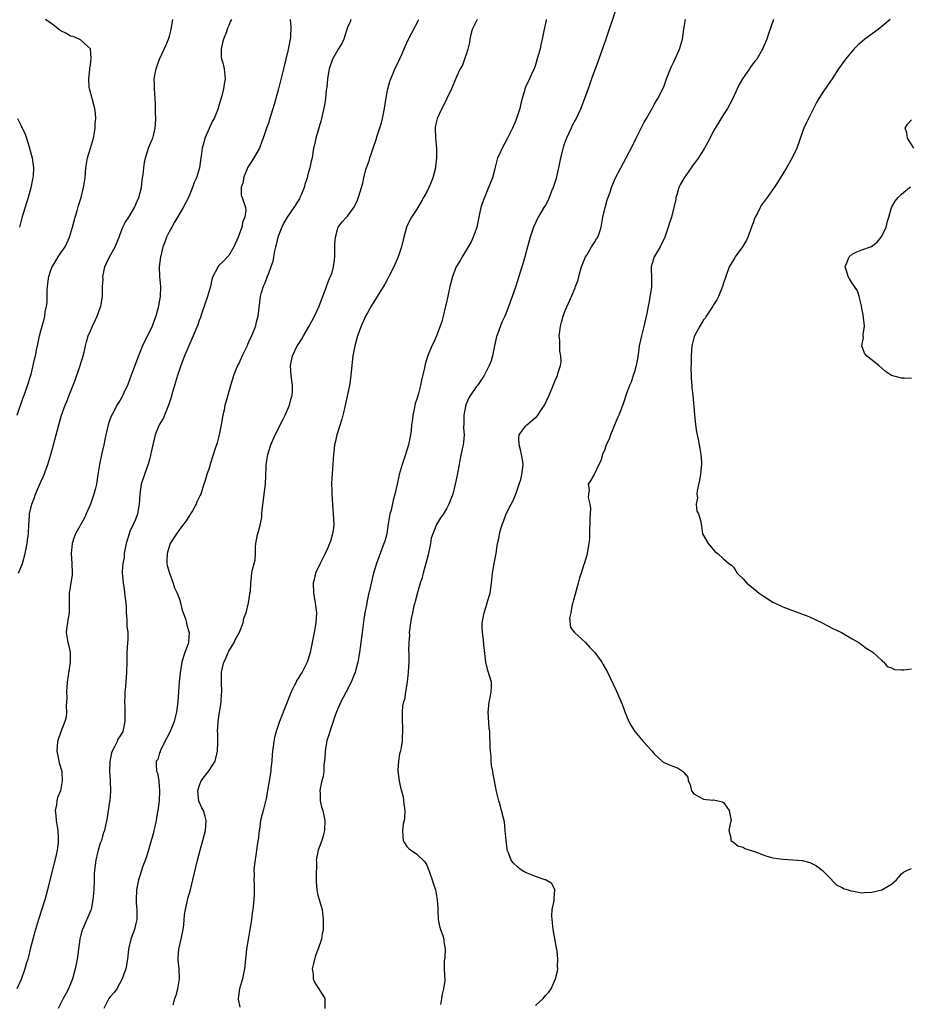
# Model space of a CAD drawing. Units: inches. Extents: x 2634000 to 2637000, y 1506000 to 1509000.
# Drawn here: x 2634463 to 2634643, y 1506944 to 1507143 of the extents above; entities that cross this region are included whole.
import ezdxf

# ---------------------------------------------------------------- set-up
doc = ezdxf.new("R2010")
doc.units = ezdxf.units.IN
doc.header["$MEASUREMENT"] = 0
doc.layers.add('LD26341506_2ft', color=100, linetype='Continuous')

msp = doc.modelspace()

# ---------------------------------------------------------------- linework, layer by layer
at = {"layer": 'LD26341506_2ft'}
for points, elevation in [([(2634583.25, 1507145), (2634581.18, 1507138.82), (2634579.58, 1507134.42), (2634578.31, 1507131), (2634577.99, 1507130.01), (2634577.62, 1507129), (2634576.94, 1507127), (2634576.19, 1507125), (2634575.2, 1507123), (2634575, 1507122.66), (2634574.42, 1507121.58), (2634574.18, 1507121), (2634573.26, 1507119), (2634573, 1507118.33), (2634572.65, 1507117.35), (2634572.08, 1507115), (2634571.68, 1507113), (2634571.27, 1507111.27), (2634571.18, 1507110.82), (2634571, 1507110.22), (2634570.59, 1507109), (2634570.26, 1507108.26), (2634569.54, 1507106.46), (2634569, 1507105.47), (2634568.7, 1507105), (2634567.53, 1507103), (2634566.61, 1507101), (2634565.95, 1507099), (2634565.73, 1507098.27), (2634565.41, 1507097), (2634564.87, 1507095), (2634564.42, 1507093.58), (2634564.27, 1507093), (2634563.64, 1507091), (2634563, 1507089.04), (2634561.95, 1507086.05), (2634561, 1507083.5), (2634560.81, 1507083), (2634560.22, 1507081.78), (2634559.34, 1507079.34), (2634559.14, 1507078.86), (2634558.65, 1507076.65), (2634558.33, 1507075), (2634558.05, 1507073.95), (2634557.66, 1507073), (2634556.6, 1507071), (2634555.24, 1507069), (2634555, 1507068.72), (2634553.87, 1507067), (2634553.54, 1507066.46), (2634552.94, 1507065.06), (2634552.52, 1507063), (2634552.54, 1507061.46), (2634552.44, 1507060.44), (2634552.55, 1507059), (2634552.45, 1507057.55), (2634552.35, 1507057), (2634552.17, 1507056.17), (2634551.8, 1507054.2), (2634551.55, 1507053), (2634551.17, 1507050.83), (2634550.79, 1507049), (2634550.26, 1507047), (2634549.51, 1507045), (2634549, 1507044.05), (2634548.38, 1507043), (2634547.8, 1507042.2), (2634547, 1507040.9), (2634546.23, 1507039), (2634545.91, 1507038.09), (2634545.78, 1507037), (2634545.29, 1507034.71), (2634544.27, 1507031), (2634544.03, 1507029.97), (2634543.69, 1507029), (2634543.12, 1507027.12), (2634542.67, 1507025.33), (2634542.57, 1507025), (2634542.43, 1507024.43), (2634542.11, 1507023), (2634541.89, 1507021.89), (2634541.73, 1507021), (2634541.52, 1507019.52), (2634541.48, 1507019), (2634541.53, 1507018.47), (2634541.4, 1507017), (2634541.35, 1507015.35), (2634541.41, 1507015), (2634541.39, 1507013.39), (2634541.4, 1507013), (2634541.27, 1507011), (2634541.02, 1507009), (2634540.7, 1507007), (2634540.52, 1507005.48), (2634540.33, 1507005), (2634540.13, 1507004.13), (2634540.01, 1507003), (2634540.01, 1507001), (2634540.1, 1507000.1), (2634540.13, 1506999), (2634540.03, 1506997.97), (2634540.03, 1506997), (2634539.87, 1506995.87), (2634539.68, 1506995), (2634539.5, 1506994.5), (2634539.28, 1506993), (2634539.19, 1506991.19), (2634539.16, 1506991), (2634539.43, 1506989), (2634539.7, 1506987.7), (2634539.93, 1506987), (2634540.22, 1506985.78), (2634540.34, 1506985), (2634540.37, 1506984.37), (2634540.56, 1506983), (2634540.53, 1506981.47), (2634540.45, 1506981), (2634540.26, 1506980.26), (2634540.08, 1506979), (2634540.2, 1506977.8), (2634540.22, 1506977), (2634540.51, 1506976.51), (2634541, 1506975.76), (2634541.37, 1506975.37), (2634541.82, 1506975), (2634542.56, 1506974.56), (2634543, 1506974.22), (2634544.63, 1506972.63), (2634545, 1506971.95), (2634545.31, 1506971.31), (2634545.62, 1506970.38), (2634546.13, 1506969), (2634546.34, 1506968.34), (2634546.75, 1506967), (2634547.15, 1506965), (2634547.27, 1506963.27), (2634547.25, 1506962.75), (2634547.34, 1506961), (2634547.61, 1506959.61), (2634547.78, 1506959), (2634548.24, 1506957.76), (2634548.45, 1506957), (2634548.46, 1506956.46), (2634548.75, 1506955), (2634548.68, 1506953.32), (2634548.61, 1506953), (2634548.56, 1506952.56), (2634548.56, 1506951), (2634548.65, 1506948.65), (2634548.42, 1506947), (2634548.12, 1506945.88), (2634548.01, 1506945), (2634547.78, 1506943.78)], 9724), ([(2634505.54, 1507143), (2634505.36, 1507142.64), (2634505, 1507141.77), (2634504.74, 1507141.26), (2634504.49, 1507140.49), (2634503.89, 1507139), (2634503.74, 1507138.26), (2634503.44, 1507137), (2634503.43, 1507135.43), (2634503.51, 1507135), (2634503.75, 1507134.25), (2634504.04, 1507133), (2634504.27, 1507131), (2634504.06, 1507129.94), (2634503.94, 1507129), (2634503.57, 1507127.57), (2634503, 1507125.62), (2634502.81, 1507125), (2634502.69, 1507124.69), (2634502, 1507123), (2634501.62, 1507122.38), (2634501, 1507120.98), (2634500.14, 1507119), (2634499.91, 1507118.09), (2634499.6, 1507117), (2634499.38, 1507115.38), (2634499.36, 1507115), (2634499.06, 1507113), (2634498.43, 1507111), (2634497.99, 1507110.01), (2634497.67, 1507109), (2634497, 1507107.34), (2634496.84, 1507107), (2634495.77, 1507105), (2634494.61, 1507103), (2634494.02, 1507102.02), (2634493.44, 1507101), (2634493, 1507100.21), (2634492.38, 1507099), (2634492.06, 1507097.94), (2634491.66, 1507097), (2634491.22, 1507095.22), (2634491.18, 1507095), (2634490.92, 1507093), (2634490.98, 1507091), (2634491.15, 1507089), (2634491.1, 1507087), (2634490.74, 1507084.74), (2634490.24, 1507083), (2634489.87, 1507082.13), (2634489.48, 1507081), (2634489, 1507080), (2634488, 1507078), (2634487.54, 1507077), (2634487, 1507075.67), (2634486.71, 1507075), (2634485.96, 1507073), (2634485, 1507070.3), (2634484.64, 1507069.36), (2634484.48, 1507069), (2634483.97, 1507067.97), (2634483.53, 1507067), (2634483.35, 1507066.65), (2634483, 1507066.03), (2634482.37, 1507065), (2634481.74, 1507063.74), (2634481.21, 1507062.79), (2634480.69, 1507061.31), (2634480.1, 1507059), (2634479.93, 1507058.07), (2634479.71, 1507057), (2634479.32, 1507055.32), (2634478.82, 1507053), (2634478.53, 1507051), (2634478.21, 1507049), (2634477.94, 1507047.94), (2634477.68, 1507047), (2634477, 1507045), (2634476.14, 1507043), (2634475.78, 1507042.22), (2634474.01, 1507039), (2634473.72, 1507038.28), (2634473.31, 1507037), (2634473.1, 1507035), (2634473.23, 1507033), (2634473.31, 1507031), (2634473.29, 1507030.71), (2634473.06, 1507029), (2634472.74, 1507027), (2634472.7, 1507025.3), (2634472.72, 1507024.72), (2634472.69, 1507023), (2634472.46, 1507021.54), (2634472.35, 1507021), (2634472.24, 1507020.24), (2634472.13, 1507019), (2634472.47, 1507017), (2634472.58, 1507016.58), (2634472.89, 1507015), (2634472.89, 1507013), (2634472.3, 1507009), (2634472.18, 1507007), (2634472.22, 1507005.78), (2634472.18, 1507005), (2634472.1, 1507004.1), (2634472.16, 1507003), (2634472.1, 1507001.9), (2634471.86, 1507001), (2634471, 1506998.91), (2634470.34, 1506997), (2634470.22, 1506995), (2634470.56, 1506993.44), (2634470.69, 1506992.69), (2634471.18, 1506991.18), (2634471.21, 1506991), (2634471.2, 1506990.8), (2634471.33, 1506989), (2634470.96, 1506987), (2634470.37, 1506985.63), (2634470.25, 1506985), (2634470.18, 1506984.18), (2634469.91, 1506983), (2634470.02, 1506982.02), (2634470.05, 1506981), (2634470.21, 1506980.21), (2634470.39, 1506979), (2634470.46, 1506977.54), (2634470.51, 1506977), (2634470.47, 1506976.47), (2634470.26, 1506975), (2634470.06, 1506974.06), (2634468.35, 1506967), (2634467.79, 1506965), (2634466.49, 1506961), (2634465.9, 1506959), (2634465.72, 1506958.28), (2634465.35, 1506957), (2634464.86, 1506955), (2634464.51, 1506953.49), (2634464.34, 1506953), (2634464.05, 1506952.05), (2634463.75, 1506951), (2634463, 1506948.89), (2634462.11, 1506947)], 9712), ([(2634462.22, 1507063), (2634463.42, 1507066.58), (2634463.6, 1507067), (2634463.94, 1507067.94), (2634464.3, 1507069), (2634465, 1507071.24), (2634465.44, 1507073), (2634465.7, 1507074.3), (2634465.88, 1507075), (2634466.13, 1507076.13), (2634466.3, 1507077), (2634466.74, 1507079), (2634467, 1507080.02), (2634467.23, 1507081), (2634467.63, 1507082.37), (2634467.78, 1507083), (2634467.89, 1507083.89), (2634468.15, 1507085), (2634468.26, 1507085.74), (2634468.24, 1507087), (2634468.24, 1507088.24), (2634468.37, 1507089.63), (2634468.57, 1507091), (2634469, 1507092.32), (2634469.26, 1507093), (2634469.74, 1507093.74), (2634470.48, 1507095), (2634471, 1507095.79), (2634471.87, 1507097), (2634472.26, 1507097.74), (2634472.81, 1507099), (2634473.39, 1507101), (2634473.91, 1507103), (2634474.33, 1507104.33), (2634474.61, 1507105.39), (2634475.13, 1507107), (2634475.62, 1507109), (2634475.82, 1507110.18), (2634475.92, 1507111), (2634476, 1507112), (2634476.11, 1507113), (2634476.21, 1507113.79), (2634476.41, 1507115), (2634477.03, 1507117), (2634477.62, 1507119), (2634477.95, 1507121), (2634478, 1507122), (2634478.09, 1507123), (2634478.02, 1507124.02), (2634477.89, 1507125), (2634477.73, 1507125.73), (2634477.33, 1507127), (2634477.29, 1507127.29), (2634476.8, 1507129), (2634476.76, 1507129.24), (2634476.67, 1507131), (2634476.9, 1507132.9), (2634476.89, 1507133.11), (2634477, 1507133.81), (2634477.18, 1507135.18), (2634477.04, 1507137), (2634477, 1507137.09), (2634476.39, 1507137.61), (2634475, 1507138.88), (2634474.76, 1507139), (2634473.53, 1507139.53), (2634473, 1507139.66), (2634472.15, 1507140.15), (2634471, 1507140.71), (2634470.59, 1507141), (2634469.72, 1507141.72), (2634469, 1507142.27), (2634467.92, 1507143)], 9708), ([(2634462.45, 1507031), (2634463.25, 1507033), (2634463.81, 1507035), (2634464.02, 1507036.02), (2634464.2, 1507037), (2634464.28, 1507037.72), (2634464.48, 1507039), (2634464.57, 1507041), (2634464.63, 1507041.37), (2634464.72, 1507043), (2634465.17, 1507045), (2634465.68, 1507046.32), (2634465.91, 1507047), (2634467, 1507049.5), (2634467.47, 1507050.53), (2634467.67, 1507051), (2634468.42, 1507053), (2634469.01, 1507055), (2634469.56, 1507057), (2634470.06, 1507059), (2634470.59, 1507061), (2634471.19, 1507063), (2634471.93, 1507065), (2634472.25, 1507065.75), (2634472.69, 1507067), (2634473.91, 1507070.09), (2634474.93, 1507073), (2634475.53, 1507075), (2634475.73, 1507075.73), (2634476.03, 1507077), (2634476.2, 1507077.8), (2634476.58, 1507079), (2634477, 1507080.06), (2634477.41, 1507081), (2634478.36, 1507083), (2634479, 1507084.68), (2634479.1, 1507085), (2634479.44, 1507087), (2634479.42, 1507087.42), (2634479.48, 1507089), (2634479.57, 1507090.43), (2634479.53, 1507091), (2634479.64, 1507091.64), (2634479.93, 1507093), (2634480.25, 1507093.75), (2634480.88, 1507095), (2634482, 1507097), (2634482.27, 1507097.73), (2634482.79, 1507099), (2634483, 1507099.58), (2634483.58, 1507101), (2634484.06, 1507101.94), (2634484.76, 1507103), (2634485.92, 1507105), (2634486.24, 1507105.76), (2634486.83, 1507107), (2634487.33, 1507109), (2634487.47, 1507110.53), (2634487.56, 1507111), (2634487.67, 1507111.67), (2634487.78, 1507113), (2634487.95, 1507114.05), (2634488.17, 1507115), (2634488.84, 1507117.16), (2634489.41, 1507118.59), (2634489.6, 1507119), (2634489.84, 1507119.84), (2634490.13, 1507121), (2634490.17, 1507121.83), (2634490.25, 1507123), (2634490.19, 1507124.19), (2634490.18, 1507125.82), (2634490.05, 1507128.05), (2634489.94, 1507129), (2634489.94, 1507129.94), (2634489.9, 1507131), (2634490.1, 1507132.1), (2634490.3, 1507133), (2634491, 1507135), (2634491.92, 1507137), (2634492.23, 1507137.77), (2634492.78, 1507139), (2634493, 1507139.65), (2634493.36, 1507141), (2634493.42, 1507141.42), (2634493.65, 1507143)], 9710), ([(2634517.42, 1507143), (2634517.5, 1507141.5), (2634517.43, 1507139.43), (2634517.38, 1507139), (2634517.3, 1507138.7), (2634516.96, 1507136.96), (2634516.04, 1507133), (2634515.44, 1507130.56), (2634515.01, 1507129), (2634514.19, 1507125.81), (2634513.25, 1507122.75), (2634513, 1507122), (2634512.63, 1507121), (2634511.95, 1507119), (2634511.68, 1507118.32), (2634511.2, 1507117), (2634510.05, 1507115), (2634509.63, 1507114.37), (2634508.87, 1507113.13), (2634507.98, 1507111), (2634507.92, 1507110.08), (2634507.49, 1507109), (2634507.5, 1507107.5), (2634507.71, 1507107), (2634508.03, 1507105.97), (2634508.39, 1507105), (2634508.46, 1507104.46), (2634508.26, 1507103), (2634507.85, 1507102.15), (2634507.62, 1507101), (2634506.85, 1507099), (2634505.98, 1507097), (2634505, 1507095.3), (2634504.75, 1507095), (2634503.89, 1507094.11), (2634503, 1507093.25), (2634502.78, 1507093), (2634502.61, 1507092.61), (2634501.77, 1507091), (2634501.57, 1507090.43), (2634501.29, 1507089), (2634501, 1507088.11), (2634500.69, 1507087), (2634499.46, 1507083.46), (2634499.25, 1507082.75), (2634499, 1507082.12), (2634498.72, 1507081.28), (2634498.33, 1507080.33), (2634497.8, 1507079), (2634496.05, 1507075), (2634495.26, 1507073), (2634494.6, 1507071), (2634493.6, 1507067.6), (2634493.36, 1507066.64), (2634492.81, 1507065), (2634492.66, 1507064.66), (2634492, 1507063), (2634491.69, 1507062.31), (2634490.94, 1507061), (2634490.11, 1507059), (2634489.9, 1507058.1), (2634489.61, 1507057), (2634489.24, 1507055.24), (2634489.17, 1507054.83), (2634489, 1507054.27), (2634488.73, 1507053.27), (2634487.93, 1507051), (2634487.3, 1507049), (2634486.99, 1507047), (2634486.89, 1507045), (2634486.54, 1507043), (2634486.11, 1507041.89), (2634485.71, 1507041), (2634485, 1507039.47), (2634484.81, 1507039), (2634484.25, 1507037), (2634484.02, 1507036.02), (2634483.86, 1507035), (2634483.82, 1507034.18), (2634483.57, 1507033), (2634483.45, 1507031.45), (2634483.45, 1507031), (2634483.48, 1507030.52), (2634483.62, 1507029), (2634483.84, 1507027.84), (2634483.93, 1507027), (2634484.01, 1507025.99), (2634484.15, 1507025), (2634484.22, 1507024.22), (2634484.25, 1507023), (2634484.36, 1507021.64), (2634484.38, 1507021), (2634484.34, 1507020.34), (2634484.54, 1507019), (2634484.58, 1507017.42), (2634484.52, 1507017), (2634484.38, 1507015), (2634484.34, 1507013.66), (2634484.36, 1507013), (2634484.32, 1507011), (2634484.09, 1507008.09), (2634483.99, 1507007), (2634483.94, 1507006.06), (2634483.92, 1507005), (2634483.94, 1507003.94), (2634483.94, 1507003), (2634483.96, 1507001), (2634483.67, 1506999.67), (2634483.54, 1506999), (2634483, 1506998.15), (2634482.57, 1506997.43), (2634482.4, 1506997), (2634481.89, 1506995.89), (2634481.39, 1506995), (2634481.29, 1506994.71), (2634480.94, 1506992.94), (2634480.88, 1506991), (2634480.98, 1506989.02), (2634481.06, 1506986.94), (2634480.92, 1506985.08), (2634480.87, 1506984.87), (2634480.38, 1506981.62), (2634479.84, 1506979), (2634479.61, 1506978.39), (2634479.22, 1506977), (2634479, 1506976.42), (2634478.58, 1506975), (2634478.45, 1506974.45), (2634478.08, 1506973), (2634477.98, 1506971.98), (2634477.85, 1506971), (2634477.8, 1506970.2), (2634477.77, 1506969), (2634477.68, 1506967), (2634477.52, 1506965), (2634477.13, 1506963), (2634477.1, 1506962.9), (2634475.38, 1506959), (2634475.3, 1506958.7), (2634474.89, 1506957), (2634474.3, 1506953), (2634473.95, 1506951), (2634473.39, 1506949), (2634472.55, 1506947), (2634472.02, 1506945.98), (2634471.53, 1506945), (2634470.47, 1506943)], 9714), ([(2634529.69, 1507143), (2634529.5, 1507142.5), (2634529, 1507141.38), (2634528.85, 1507141), (2634528.76, 1507140.76), (2634528.23, 1507139), (2634527.85, 1507138.15), (2634527.11, 1507137), (2634527, 1507136.86), (2634525.95, 1507135), (2634525.42, 1507133.42), (2634525.25, 1507133), (2634525, 1507131.46), (2634524.94, 1507131), (2634524.78, 1507129.22), (2634524.68, 1507128.68), (2634524.52, 1507127), (2634524.34, 1507125.66), (2634523.73, 1507123), (2634523.58, 1507122.42), (2634522.56, 1507119), (2634522.33, 1507117.67), (2634522.13, 1507117), (2634521.82, 1507115), (2634521.62, 1507114.38), (2634521.4, 1507113), (2634521, 1507111.62), (2634520.85, 1507111), (2634520.35, 1507109.65), (2634520.22, 1507109), (2634519.68, 1507107.68), (2634519.38, 1507107), (2634519.25, 1507106.75), (2634519, 1507106.34), (2634518.15, 1507105), (2634516.78, 1507103), (2634516.12, 1507101.88), (2634515.7, 1507101), (2634514.92, 1507099), (2634514.57, 1507097.43), (2634514.43, 1507097), (2634514.24, 1507096.24), (2634513.91, 1507094.09), (2634513.52, 1507093), (2634513, 1507091.61), (2634512.75, 1507091), (2634512.3, 1507089.7), (2634511.94, 1507089), (2634511.49, 1507087.49), (2634511.36, 1507087), (2634510.89, 1507083), (2634510.48, 1507081.52), (2634510.36, 1507081), (2634510, 1507080), (2634509.59, 1507079), (2634509, 1507077.72), (2634508.76, 1507077.24), (2634508.67, 1507077), (2634508.36, 1507076.36), (2634507.68, 1507075), (2634507, 1507073.45), (2634506.78, 1507073), (2634505.97, 1507071), (2634505.75, 1507070.25), (2634505.35, 1507069), (2634504.78, 1507067), (2634504.36, 1507065.64), (2634504.21, 1507065), (2634504.02, 1507064.02), (2634503.77, 1507063), (2634503.45, 1507061), (2634503.06, 1507059), (2634502.62, 1507057.38), (2634502.23, 1507056.23), (2634501.29, 1507053.29), (2634501, 1507052.27), (2634500.58, 1507051), (2634500.23, 1507049.77), (2634499.95, 1507049), (2634499.5, 1507047.5), (2634499.32, 1507047), (2634499.19, 1507046.81), (2634498.54, 1507045.46), (2634498.42, 1507045), (2634497.64, 1507043.64), (2634497.26, 1507043), (2634497.16, 1507042.84), (2634497, 1507042.65), (2634496.38, 1507041.62), (2634495.92, 1507041), (2634495, 1507039.88), (2634494.39, 1507039), (2634493.16, 1507037), (2634493, 1507036.62), (2634492.5, 1507035), (2634492.44, 1507033.56), (2634492.45, 1507033), (2634492.55, 1507032.55), (2634492.98, 1507031), (2634493.77, 1507029), (2634494.04, 1507028.04), (2634494.55, 1507027), (2634495, 1507025.76), (2634495.24, 1507025), (2634495.55, 1507023.55), (2634495.77, 1507023), (2634496.23, 1507021.77), (2634496.41, 1507021), (2634496.48, 1507020.48), (2634496.95, 1507019), (2634496.85, 1507017.15), (2634496.83, 1507017), (2634496.76, 1507016.76), (2634496.13, 1507015), (2634495.8, 1507014.2), (2634495.51, 1507013), (2634495.14, 1507010.86), (2634494.97, 1507009.03), (2634494.66, 1507005), (2634494.44, 1507003), (2634493.96, 1507001), (2634493.1, 1506999), (2634492.4, 1506997.6), (2634492.08, 1506997), (2634491.15, 1506995.15), (2634491.1, 1506995), (2634491.1, 1506994.9), (2634491, 1506994.67), (2634490.64, 1506993.36), (2634490.33, 1506993), (2634490.28, 1506992.28), (2634490.34, 1506991), (2634490.57, 1506990.57), (2634490.83, 1506989), (2634490.87, 1506988.87), (2634490.99, 1506987), (2634490.89, 1506985), (2634490.62, 1506983), (2634490.4, 1506981.6), (2634490.29, 1506981), (2634490.08, 1506980.08), (2634489.86, 1506979), (2634489.69, 1506978.31), (2634488.33, 1506973.67), (2634487.57, 1506971.57), (2634487, 1506969.85), (2634486.74, 1506969), (2634486.33, 1506967), (2634486.24, 1506965), (2634486.27, 1506964.27), (2634486.37, 1506963), (2634486.39, 1506961.61), (2634486.37, 1506961), (2634486.16, 1506960.16), (2634485.93, 1506959), (2634485.24, 1506957.24), (2634485.17, 1506957), (2634484.68, 1506955), (2634484.5, 1506953), (2634484.16, 1506951), (2634483.86, 1506950.14), (2634483.45, 1506949), (2634482.32, 1506947), (2634481.78, 1506946.22), (2634481, 1506945.37), (2634480.76, 1506945), (2634479.71, 1506943)], 9716), ([(2634493.76, 1506943.76), (2634494.1, 1506945), (2634494.33, 1506945.67), (2634494.68, 1506947), (2634495, 1506948.98), (2634494.92, 1506951), (2634494.75, 1506952.75), (2634494.74, 1506953), (2634494.77, 1506953.23), (2634494.87, 1506955), (2634495.33, 1506957), (2634495.76, 1506959), (2634495.88, 1506959.88), (2634495.99, 1506961), (2634496.05, 1506961.95), (2634496.23, 1506963), (2634496.59, 1506964.59), (2634496.73, 1506965.27), (2634497.22, 1506967), (2634497.74, 1506969), (2634498.66, 1506973), (2634499.17, 1506975), (2634499.73, 1506977), (2634500.25, 1506979), (2634500.42, 1506981), (2634500.21, 1506981.79), (2634499.86, 1506983), (2634499.55, 1506983.55), (2634498.95, 1506984.95), (2634498.72, 1506987), (2634499, 1506987.96), (2634499.41, 1506989), (2634500.07, 1506989.93), (2634501, 1506991.09), (2634502.21, 1506993), (2634502.39, 1506993.61), (2634502.67, 1506995), (2634502.78, 1506996.78), (2634502.76, 1506998.76), (2634502.73, 1506999), (2634502.83, 1507000.83), (2634502.82, 1507001), (2634503.1, 1507002.9), (2634503.16, 1507003.16), (2634503.44, 1507005), (2634503.53, 1507006.47), (2634503.59, 1507007), (2634503.5, 1507009), (2634503.53, 1507010.47), (2634503.52, 1507011), (2634503.62, 1507011.62), (2634503.99, 1507013), (2634504.35, 1507013.65), (2634504.87, 1507015), (2634505, 1507015.25), (2634506.04, 1507017), (2634506.32, 1507017.68), (2634507.13, 1507019.13), (2634507.92, 1507021), (2634508.05, 1507021.95), (2634508.5, 1507023), (2634509, 1507025), (2634509.21, 1507026.79), (2634509.27, 1507027), (2634509.35, 1507027.35), (2634509.42, 1507029), (2634509.53, 1507029.53), (2634509.65, 1507031), (2634509.79, 1507031.79), (2634510.11, 1507033), (2634510.32, 1507033.68), (2634510.36, 1507035), (2634510.37, 1507036.37), (2634510.48, 1507037), (2634510.82, 1507038.82), (2634511, 1507039.44), (2634511.38, 1507041), (2634511.67, 1507042.33), (2634511.68, 1507043), (2634511.73, 1507043.73), (2634512.16, 1507047), (2634512.4, 1507049), (2634512.54, 1507052.54), (2634512.57, 1507053), (2634512.62, 1507053.38), (2634512.91, 1507055), (2634513.52, 1507057), (2634514.34, 1507059), (2634515.94, 1507062.06), (2634516.41, 1507063), (2634517.28, 1507065), (2634517.6, 1507066.4), (2634517.8, 1507067), (2634517.85, 1507067.85), (2634517.88, 1507069), (2634517.62, 1507071), (2634517.47, 1507073), (2634517.86, 1507075), (2634518.82, 1507077), (2634519, 1507077.29), (2634519.71, 1507078.29), (2634520.08, 1507079), (2634521.25, 1507081), (2634522.32, 1507083), (2634523.23, 1507085), (2634523.7, 1507086.3), (2634524.58, 1507088.58), (2634524.78, 1507089.22), (2634525, 1507089.71), (2634525.36, 1507090.64), (2634525.55, 1507091), (2634525.86, 1507091.86), (2634526.18, 1507093), (2634526.39, 1507094.39), (2634526.44, 1507095), (2634526.46, 1507096.46), (2634526.45, 1507097), (2634526.46, 1507097.54), (2634526.53, 1507099), (2634527, 1507100.83), (2634527.07, 1507101), (2634527.9, 1507102.1), (2634528.8, 1507103), (2634529, 1507103.24), (2634530.27, 1507105), (2634530.56, 1507105.44), (2634531, 1507106.45), (2634531.14, 1507106.86), (2634531.25, 1507107.25), (2634531.8, 1507109), (2634532.07, 1507109.93), (2634532.26, 1507111), (2634532.69, 1507112.69), (2634532.8, 1507113), (2634533.41, 1507114.59), (2634533.52, 1507115), (2634533.76, 1507115.76), (2634534.19, 1507117), (2634534.76, 1507118.76), (2634535, 1507119.44), (2634535.88, 1507122.12), (2634536.09, 1507123), (2634536.48, 1507125), (2634536.54, 1507125.46), (2634537, 1507128.36), (2634537.13, 1507129), (2634537.52, 1507130.48), (2634537.72, 1507131), (2634538.28, 1507132.28), (2634538.58, 1507133), (2634539, 1507133.9), (2634539.39, 1507134.61), (2634539.95, 1507135.95), (2634540.61, 1507137.39), (2634541.32, 1507139), (2634543.41, 1507143)], 9718), ([(2634555.23, 1507143), (2634555, 1507142.59), (2634554.22, 1507141), (2634553.95, 1507139.95), (2634553.74, 1507139), (2634553.68, 1507138.32), (2634553.35, 1507137), (2634553, 1507135.93), (2634552.67, 1507135), (2634552.21, 1507133.79), (2634551.78, 1507133), (2634551, 1507131.39), (2634549.99, 1507129), (2634549.07, 1507127), (2634548.39, 1507125.61), (2634548.06, 1507125), (2634547.12, 1507123), (2634547.1, 1507122.9), (2634546.74, 1507121.26), (2634546.7, 1507121), (2634546.78, 1507119), (2634546.98, 1507116.98), (2634546.97, 1507115), (2634546.76, 1507113.24), (2634546.75, 1507113), (2634546.25, 1507111), (2634545.9, 1507110.1), (2634545.42, 1507109), (2634545, 1507108.15), (2634544.37, 1507107), (2634543.9, 1507106.1), (2634543, 1507104.64), (2634541.96, 1507103), (2634541, 1507101.23), (2634540.91, 1507101), (2634540.37, 1507099), (2634539.9, 1507097), (2634539.21, 1507095), (2634538.33, 1507093), (2634537.24, 1507090.76), (2634536.52, 1507089.48), (2634534.97, 1507087), (2634533.75, 1507085), (2634533, 1507083.67), (2634532.65, 1507083), (2634531.73, 1507081), (2634530.99, 1507079), (2634530.45, 1507077), (2634530.09, 1507075), (2634529.72, 1507071.72), (2634529.68, 1507071), (2634529.46, 1507069.46), (2634529.4, 1507069), (2634528.52, 1507065), (2634528.35, 1507064.35), (2634527.85, 1507062.15), (2634526.84, 1507059), (2634526.52, 1507057.48), (2634526.37, 1507057), (2634526.26, 1507056.26), (2634526.17, 1507055), (2634526.09, 1507054.09), (2634526.05, 1507053), (2634525.79, 1507050.21), (2634525.77, 1507049), (2634525.82, 1507047.82), (2634525.82, 1507047), (2634525.93, 1507045), (2634526.11, 1507043), (2634526.13, 1507041.87), (2634526.21, 1507041), (2634526.14, 1507040.14), (2634525.95, 1507039), (2634525.52, 1507037.52), (2634525.34, 1507037), (2634525, 1507036.17), (2634524.46, 1507035), (2634523.44, 1507033), (2634522.52, 1507031), (2634522.22, 1507029.78), (2634522.05, 1507029), (2634522.09, 1507027), (2634522.44, 1507025), (2634522.69, 1507023), (2634522.58, 1507021), (2634522.22, 1507019), (2634521.41, 1507015), (2634521, 1507013.46), (2634520.83, 1507013), (2634519.79, 1507011), (2634519.47, 1507010.53), (2634519, 1507009.72), (2634518.71, 1507009.29), (2634518.6, 1507009), (2634518.23, 1507008.23), (2634517.58, 1507007), (2634516.63, 1507004.63), (2634515.26, 1507001), (2634515, 1507000.23), (2634514.54, 1506999), (2634514.22, 1506997.78), (2634514.09, 1506997), (2634513.99, 1506995.99), (2634513.83, 1506995), (2634513.73, 1506994.27), (2634513.66, 1506993), (2634513.52, 1506991.52), (2634513.46, 1506991), (2634512.56, 1506985.44), (2634511.97, 1506983), (2634511.73, 1506982.27), (2634511.43, 1506981), (2634511.18, 1506979.18), (2634511.14, 1506979), (2634510.94, 1506977.06), (2634510.88, 1506976.88), (2634510.61, 1506975), (2634510.49, 1506974.49), (2634510.2, 1506972.2), (2634510.08, 1506971), (2634510.1, 1506970.1), (2634510.04, 1506969), (2634510.12, 1506968.12), (2634510.09, 1506966.09), (2634510.06, 1506965), (2634509.86, 1506963), (2634509.73, 1506962.27), (2634509.57, 1506961), (2634509.32, 1506959.32), (2634509.25, 1506959), (2634509, 1506957.37), (2634508.6, 1506955), (2634508.45, 1506953.56), (2634508.37, 1506953), (2634508.18, 1506951), (2634507.95, 1506950.05), (2634507.74, 1506949), (2634507.14, 1506947), (2634506.9, 1506945), (2634506.91, 1506944.9), (2634507.24, 1506943.24)], 9720), ([(2634569.16, 1507143), (2634569.14, 1507142.86), (2634568.69, 1507140.69), (2634568.38, 1507139), (2634568.11, 1507137.89), (2634567.91, 1507137), (2634567.49, 1507135.49), (2634567, 1507133.83), (2634566.7, 1507133), (2634566.4, 1507132.4), (2634565.78, 1507131), (2634565, 1507129.29), (2634564.89, 1507129.11), (2634564.85, 1507129), (2634564.82, 1507128.82), (2634564.28, 1507127), (2634564.01, 1507125.99), (2634563.8, 1507125), (2634563.16, 1507123), (2634563, 1507122.59), (2634562.32, 1507121), (2634561.36, 1507119), (2634560.24, 1507117), (2634559.63, 1507115.63), (2634559.33, 1507115), (2634559.24, 1507114.76), (2634558.86, 1507113.14), (2634558.79, 1507112.79), (2634558.32, 1507111), (2634557.53, 1507109), (2634556.69, 1507107), (2634556.24, 1507105.76), (2634555.98, 1507105), (2634555.69, 1507103.69), (2634555.52, 1507103), (2634555.13, 1507101), (2634555, 1507100.59), (2634554.43, 1507099), (2634553.96, 1507098.04), (2634553.38, 1507097), (2634552.16, 1507095), (2634551.75, 1507094.25), (2634550.97, 1507093), (2634550.19, 1507091), (2634549.66, 1507089), (2634549, 1507085.76), (2634548.83, 1507085), (2634548.33, 1507083), (2634548.05, 1507081.95), (2634547.74, 1507081), (2634547, 1507079.04), (2634546.36, 1507077.64), (2634546.01, 1507077), (2634545.14, 1507074.86), (2634544.69, 1507073.31), (2634544.53, 1507072.53), (2634543.96, 1507070.04), (2634543.77, 1507069), (2634543.34, 1507067.34), (2634543, 1507066.24), (2634542.68, 1507065.32), (2634542.61, 1507065), (2634542.54, 1507064.54), (2634542.17, 1507063), (2634542.11, 1507062.1), (2634541.95, 1507061), (2634541.85, 1507059.85), (2634541.72, 1507059), (2634541.33, 1507057), (2634541, 1507055.91), (2634540.7, 1507055), (2634540.01, 1507053), (2634539.45, 1507051), (2634539.36, 1507050.64), (2634539, 1507049.03), (2634538.59, 1507047), (2634538.24, 1507045.76), (2634537.79, 1507043.79), (2634537.56, 1507043), (2634537.24, 1507041), (2634536.93, 1507039), (2634536.51, 1507037.49), (2634536.36, 1507037), (2634535.6, 1507035), (2634534.88, 1507033), (2634534.26, 1507031), (2634533.76, 1507029), (2634533.43, 1507027.43), (2634533.25, 1507026.75), (2634532.9, 1507025.1), (2634532.87, 1507024.87), (2634532.49, 1507023), (2634532.28, 1507021.72), (2634531.92, 1507019), (2634531.44, 1507015), (2634531.1, 1507013), (2634530.57, 1507011), (2634529.76, 1507009), (2634528.73, 1507007), (2634528.12, 1507005.88), (2634527.67, 1507005), (2634526.77, 1507003), (2634526.32, 1507001.68), (2634526.06, 1507001), (2634525.59, 1506999.6), (2634525, 1506997.71), (2634524.84, 1506997.16), (2634524.47, 1506995), (2634524.38, 1506993.62), (2634524.22, 1506992.22), (2634524.18, 1506991), (2634524.06, 1506989.94), (2634523.83, 1506989), (2634523.48, 1506987.48), (2634523.41, 1506987), (2634523.45, 1506986.55), (2634523.46, 1506985), (2634523.74, 1506983.74), (2634523.99, 1506983), (2634524.42, 1506981), (2634524.35, 1506979), (2634524.1, 1506977.9), (2634523.83, 1506977), (2634523.06, 1506975), (2634522.69, 1506973.31), (2634522.67, 1506973), (2634522.7, 1506972.7), (2634522.62, 1506969.38), (2634522.65, 1506968.65), (2634522.76, 1506967), (2634523, 1506965.88), (2634523.66, 1506963.66), (2634523.84, 1506963), (2634524.09, 1506961), (2634524.1, 1506960.1), (2634524.08, 1506959), (2634523.88, 1506958.12), (2634523.73, 1506957), (2634523.08, 1506955.08), (2634522.48, 1506953.52), (2634522.11, 1506952.11), (2634521.87, 1506951), (2634522.05, 1506949.95), (2634522.06, 1506949), (2634522.31, 1506948.31), (2634523, 1506947.21), (2634523.17, 1506947), (2634524.43, 1506945), (2634524.43, 1506943)], 9722), ([(2634567, 1506943.63), (2634568.52, 1506945), (2634568.74, 1506945.26), (2634569, 1506945.63), (2634569.69, 1506946.31), (2634570.15, 1506947), (2634571.04, 1506949), (2634571.45, 1506950.55), (2634571.52, 1506951), (2634571.47, 1506951.47), (2634571.51, 1506953), (2634571.36, 1506954.64), (2634571.23, 1506955.23), (2634570.58, 1506959), (2634570.34, 1506961), (2634570.32, 1506961.68), (2634570.4, 1506963), (2634570.76, 1506964.76), (2634570.78, 1506965), (2634570.76, 1506965.24), (2634570.93, 1506967), (2634570.27, 1506968.27), (2634569.02, 1506969.02), (2634568.97, 1506969.03), (2634567, 1506969.67), (2634565, 1506970.5), (2634564.19, 1506971), (2634563.5, 1506971.5), (2634562.48, 1506972.48), (2634562.07, 1506973), (2634561.51, 1506974.49), (2634561.3, 1506975), (2634561.28, 1506975.28), (2634561.05, 1506977), (2634560.88, 1506979), (2634560.71, 1506980.71), (2634560.5, 1506981.5), (2634560.15, 1506983), (2634559.9, 1506983.9), (2634559.57, 1506985), (2634559.11, 1506986.89), (2634558.71, 1506989), (2634558.41, 1506990.41), (2634558.35, 1506991), (2634558.11, 1506992.11), (2634558.06, 1506993), (2634558.03, 1506993.97), (2634557.89, 1506995), (2634557.84, 1506995.84), (2634557.82, 1506997), (2634557.77, 1506997.77), (2634557.74, 1506999), (2634557.65, 1506999.65), (2634557.44, 1507003), (2634557.51, 1507003.51), (2634557.61, 1507005), (2634557.84, 1507005.84), (2634558.02, 1507007), (2634558.09, 1507008.1), (2634558.07, 1507009), (2634557.37, 1507011.37), (2634556.97, 1507013), (2634556.55, 1507016.55), (2634556.47, 1507017.53), (2634556.25, 1507019), (2634556.21, 1507020.21), (2634556.24, 1507021), (2634556.6, 1507023), (2634557, 1507024.3), (2634557.24, 1507025), (2634557.65, 1507026.35), (2634557.82, 1507027), (2634558.12, 1507029), (2634558.3, 1507031), (2634558.62, 1507033), (2634559.02, 1507034.98), (2634559.35, 1507037), (2634559.66, 1507038.34), (2634559.73, 1507039), (2634559.98, 1507039.98), (2634560.31, 1507041), (2634560.52, 1507041.48), (2634561.06, 1507043), (2634562.06, 1507045), (2634562.4, 1507045.6), (2634563, 1507047.02), (2634563.71, 1507049), (2634564.01, 1507049.99), (2634564.26, 1507051), (2634564.41, 1507052.41), (2634564.49, 1507053), (2634564.41, 1507053.59), (2634564.17, 1507055), (2634563.98, 1507055.98), (2634563.69, 1507057), (2634563.6, 1507058.4), (2634563.71, 1507059), (2634565, 1507060.75), (2634565.26, 1507061), (2634567, 1507062.49), (2634567.29, 1507062.71), (2634567.5, 1507063), (2634568.34, 1507064.34), (2634568.79, 1507065), (2634569.74, 1507067), (2634570.31, 1507068.31), (2634571, 1507070.01), (2634571.44, 1507071), (2634571.61, 1507071.61), (2634572.06, 1507073), (2634572.18, 1507073.82), (2634572.15, 1507075), (2634571.94, 1507075.94), (2634571.89, 1507078.11), (2634571.78, 1507079), (2634571.89, 1507079.89), (2634572.04, 1507081), (2634572.24, 1507081.76), (2634572.61, 1507083), (2634573, 1507084.14), (2634574.28, 1507087), (2634575, 1507088.76), (2634575.11, 1507089), (2634575.66, 1507090.34), (2634575.78, 1507091), (2634576.02, 1507092.02), (2634576.32, 1507093), (2634577.13, 1507095), (2634577.35, 1507095.35), (2634578.34, 1507097), (2634578.57, 1507097.43), (2634579, 1507098.06), (2634579.34, 1507098.66), (2634579.58, 1507099), (2634579.92, 1507099.92), (2634580.29, 1507101), (2634580.62, 1507103), (2634581.06, 1507105), (2634581.5, 1507106.5), (2634582.08, 1507108.08), (2634582.39, 1507109), (2634583.14, 1507110.86), (2634584.24, 1507113), (2634585.33, 1507115), (2634586.58, 1507117.42), (2634587.33, 1507119), (2634588.36, 1507121), (2634588.59, 1507121.41), (2634589, 1507122.25), (2634589.46, 1507123), (2634590.06, 1507124.06), (2634590.59, 1507125), (2634591, 1507125.79), (2634591.73, 1507127), (2634592.77, 1507129), (2634593, 1507129.56), (2634593.49, 1507131), (2634594.27, 1507133), (2634594.5, 1507133.5), (2634595, 1507134.44), (2634596.13, 1507137), (2634596.69, 1507139), (2634596.96, 1507141.04), (2634597.32, 1507143)], 9726), ([(2634615.1, 1507143), (2634614.09, 1507140.09), (2634613.76, 1507139), (2634612.92, 1507137), (2634611.72, 1507135), (2634611.39, 1507134.61), (2634610.53, 1507133.47), (2634610.25, 1507133), (2634608.87, 1507131), (2634608.18, 1507129.82), (2634607.79, 1507129), (2634606.89, 1507127), (2634605.8, 1507125), (2634605, 1507123.77), (2634603.32, 1507121), (2634603, 1507120.41), (2634601.83, 1507118.17), (2634601.19, 1507117), (2634599.94, 1507115), (2634599.52, 1507114.48), (2634598.69, 1507113.31), (2634598.49, 1507113), (2634597.05, 1507111), (2634596.32, 1507109.68), (2634596.01, 1507109), (2634595.56, 1507107.56), (2634595.4, 1507107), (2634595.36, 1507106.64), (2634595, 1507104.98), (2634594.47, 1507103), (2634594.12, 1507101.88), (2634593.8, 1507101), (2634593.16, 1507099), (2634592.2, 1507097), (2634590.96, 1507095), (2634590.37, 1507093), (2634590.45, 1507090.45), (2634590.44, 1507089), (2634590.37, 1507088.37), (2634590.15, 1507087), (2634589.98, 1507085.97), (2634589.77, 1507085), (2634589.51, 1507083.51), (2634589.31, 1507082.69), (2634588.91, 1507080.91), (2634588.4, 1507079), (2634587.99, 1507077), (2634587.8, 1507075.8), (2634587.62, 1507074.38), (2634587.33, 1507073), (2634587, 1507071.77), (2634586.77, 1507071), (2634586.34, 1507069.66), (2634586.02, 1507069), (2634585.39, 1507067.39), (2634584.7, 1507065.3), (2634583.85, 1507063), (2634583.58, 1507062.42), (2634582.18, 1507059), (2634581.87, 1507058.13), (2634581.31, 1507057), (2634581, 1507056.07), (2634580.54, 1507055), (2634580.23, 1507053.77), (2634579.82, 1507053), (2634579, 1507051.26), (2634578.83, 1507051), (2634578.17, 1507049.83), (2634577.65, 1507049), (2634577.86, 1507047.86), (2634577.71, 1507047), (2634577.68, 1507046.32), (2634578.01, 1507045), (2634578.11, 1507044.11), (2634578.01, 1507041.99), (2634578, 1507041), (2634577.95, 1507039.95), (2634577.94, 1507039), (2634577.92, 1507038.08), (2634577.8, 1507037), (2634577.49, 1507035.49), (2634577.44, 1507035), (2634577.35, 1507034.65), (2634576.88, 1507033.12), (2634576.8, 1507032.8), (2634576.24, 1507031), (2634575.91, 1507030.09), (2634575.66, 1507029), (2634575, 1507026.78), (2634574.35, 1507024.35), (2634574.12, 1507023), (2634573.9, 1507021.9), (2634574.07, 1507020.07), (2634574.86, 1507019), (2634577.08, 1507017), (2634578.01, 1507016.01), (2634578.98, 1507015), (2634580.41, 1507013), (2634580.61, 1507012.61), (2634581.55, 1507011), (2634583.3, 1507007.3), (2634584.52, 1507004.52), (2634585.08, 1507003), (2634585.87, 1507001), (2634586.27, 1507000.27), (2634587.09, 1506999), (2634588.79, 1506997), (2634590.57, 1506995), (2634591, 1506994.48), (2634592.64, 1506993), (2634592.84, 1506992.84), (2634593, 1506992.74), (2634594.22, 1506992.22), (2634595, 1506991.92), (2634595.69, 1506991.69), (2634596.7, 1506991), (2634597, 1506990.69), (2634597.79, 1506989.79), (2634597.85, 1506989), (2634598.29, 1506988.29), (2634598.55, 1506987), (2634599, 1506986.42), (2634600.35, 1506985.65), (2634601, 1506985.31), (2634602.86, 1506985.14), (2634603, 1506985.16), (2634604.81, 1506984.81), (2634605, 1506984.65), (2634605.71, 1506983.71), (2634606.19, 1506983), (2634606.55, 1506981), (2634606.34, 1506980.34), (2634606.12, 1506979), (2634606.51, 1506977.49), (2634606.48, 1506977), (2634606.75, 1506976.75), (2634607, 1506976.65), (2634607.92, 1506975.92), (2634609, 1506975.63), (2634609.34, 1506975.34), (2634611, 1506974.81), (2634611.25, 1506974.75), (2634613, 1506974.06), (2634613.78, 1506973.78), (2634615, 1506973.48), (2634617, 1506973.16), (2634619, 1506973.05), (2634620.9, 1506972.9), (2634622.49, 1506972.49), (2634623, 1506972.23), (2634623.83, 1506971.83), (2634624.99, 1506971), (2634626.89, 1506969), (2634626.93, 1506968.93), (2634627, 1506968.89), (2634627.94, 1506967.94), (2634629, 1506967.46), (2634629.28, 1506967.28), (2634630.23, 1506967), (2634630.76, 1506966.76), (2634631.27, 1506966.73), (2634633, 1506966.39), (2634633.55, 1506966.45), (2634635, 1506966.5), (2634637, 1506966.99), (2634639, 1506968.15), (2634640.02, 1506969), (2634641, 1506970.23), (2634641.42, 1506970.58), (2634642.19, 1506971), (2634643, 1506971.28)], 9728), ([(2634638.69, 1507143), (2634637, 1507141.56), (2634636.28, 1507141), (2634633.56, 1507139), (2634632.18, 1507137.82), (2634631.33, 1507137), (2634629.66, 1507135), (2634628.25, 1507133), (2634626.97, 1507131), (2634626.17, 1507129.83), (2634625, 1507128.16), (2634624.29, 1507127), (2634623.82, 1507126.18), (2634621.8, 1507122.2), (2634621.28, 1507121), (2634621, 1507120.27), (2634619.82, 1507117), (2634618.89, 1507115), (2634617.73, 1507113), (2634617, 1507111.81), (2634615.95, 1507110.05), (2634615.27, 1507109), (2634613.85, 1507107), (2634612.63, 1507105.37), (2634612.41, 1507105), (2634611.86, 1507103.86), (2634611.4, 1507103), (2634611.28, 1507102.72), (2634611, 1507101.85), (2634610.77, 1507101.23), (2634610.69, 1507101), (2634609.95, 1507099), (2634609.66, 1507098.34), (2634608.85, 1507097), (2634607.39, 1507095), (2634607.25, 1507094.75), (2634607, 1507094.39), (2634606.15, 1507093), (2634605.45, 1507091), (2634605, 1507089.65), (2634604.83, 1507089), (2634604.02, 1507087), (2634603.68, 1507086.32), (2634603, 1507085.3), (2634602.84, 1507085), (2634601.54, 1507083), (2634601.34, 1507082.66), (2634601, 1507082.26), (2634600.2, 1507081), (2634599.13, 1507079), (2634599, 1507078.6), (2634598.61, 1507077), (2634598.45, 1507075), (2634598.46, 1507073.54), (2634598.4, 1507072.4), (2634598.46, 1507071), (2634598.46, 1507070.46), (2634598.61, 1507069), (2634598.61, 1507068.61), (2634598.82, 1507067), (2634599.15, 1507063.15), (2634599.38, 1507061), (2634599.58, 1507059.58), (2634599.92, 1507058.08), (2634600.12, 1507057), (2634600.22, 1507056.22), (2634600.46, 1507055), (2634600.55, 1507053.45), (2634600.56, 1507053), (2634600.49, 1507052.49), (2634600.36, 1507051), (2634600.18, 1507049.82), (2634599.67, 1507047.67), (2634599.6, 1507047), (2634599.73, 1507046.27), (2634599.47, 1507045), (2634599.6, 1507043.6), (2634599.97, 1507043), (2634600.35, 1507041.65), (2634600.58, 1507040.58), (2634600.79, 1507039), (2634601.88, 1507037), (2634603, 1507035.73), (2634603.36, 1507035.36), (2634603.85, 1507035), (2634605, 1507033.93), (2634606.1, 1507033), (2634606.62, 1507032.62), (2634607, 1507032.21), (2634607.49, 1507031.49), (2634607.8, 1507031), (2634609, 1507029.86), (2634609.38, 1507029.38), (2634609.72, 1507029), (2634611, 1507027.98), (2634612.2, 1507027), (2634613, 1507026.42), (2634615, 1507025.18), (2634616.47, 1507024.47), (2634617, 1507024.25), (2634620.26, 1507023), (2634622.27, 1507022.26), (2634624.97, 1507020.97), (2634627, 1507019.93), (2634628.87, 1507019), (2634631, 1507017.76), (2634632.37, 1507017), (2634632.71, 1507016.71), (2634633, 1507016.53), (2634633.86, 1507015.86), (2634635, 1507015.18), (2634635.27, 1507015), (2634637, 1507013.4), (2634637.19, 1507013.19), (2634637.45, 1507013), (2634638.13, 1507012.13), (2634639, 1507011.91), (2634639.56, 1507011.56), (2634641, 1507011.49), (2634641.45, 1507011.45), (2634643, 1507011.68)], 9730), ([(2634462.26, 1507123), (2634463, 1507121.51), (2634463.79, 1507119.79), (2634464.07, 1507119), (2634464.55, 1507117.45), (2634464.7, 1507117), (2634465.23, 1507115), (2634465.49, 1507113), (2634465.41, 1507111.41), (2634465.36, 1507111), (2634465.28, 1507110.72), (2634464.95, 1507108.95), (2634464.41, 1507107), (2634464.09, 1507105.91), (2634463.11, 1507102.89), (2634462.64, 1507101)], 9706), ([(2634643.52, 1507117), (2634642.22, 1507119), (2634642.11, 1507120.11), (2634641.74, 1507121), (2634642.2, 1507121.8), (2634643, 1507122.69)], 9732), ([(2634643, 1507070.38), (2634641.52, 1507070.48), (2634641, 1507070.45), (2634639.01, 1507071.01), (2634637.79, 1507071.79), (2634636.42, 1507073), (2634633.94, 1507075), (2634633.51, 1507075.51), (2634632.97, 1507077), (2634633.32, 1507078.68), (2634633.28, 1507079), (2634633.28, 1507079.28), (2634633.49, 1507081), (2634633.35, 1507082.65), (2634633.28, 1507083.28), (2634633, 1507084.59), (2634632.93, 1507085), (2634632.89, 1507085.11), (2634632.45, 1507087), (2634632.13, 1507088.13), (2634631.51, 1507089), (2634631, 1507089.69), (2634630.52, 1507090.52), (2634630.19, 1507091), (2634629.95, 1507091.95), (2634629.64, 1507093), (2634630.1, 1507094.1), (2634630.45, 1507095), (2634631, 1507095.51), (2634632, 1507096), (2634633, 1507096.4), (2634634.92, 1507097.08), (2634636.06, 1507097.94), (2634636.86, 1507099), (2634637, 1507099.21), (2634637.92, 1507101), (2634638.19, 1507102.19), (2634638.44, 1507103), (2634638.97, 1507105), (2634639.71, 1507106.29), (2634640.31, 1507107), (2634641, 1507107.67), (2634642.63, 1507109), (2634642.81, 1507109.19)], 9732)]:
    msp.add_lwpolyline(points, dxfattribs=dict(at, elevation=elevation))

doc.saveas('drawing.dxf')
